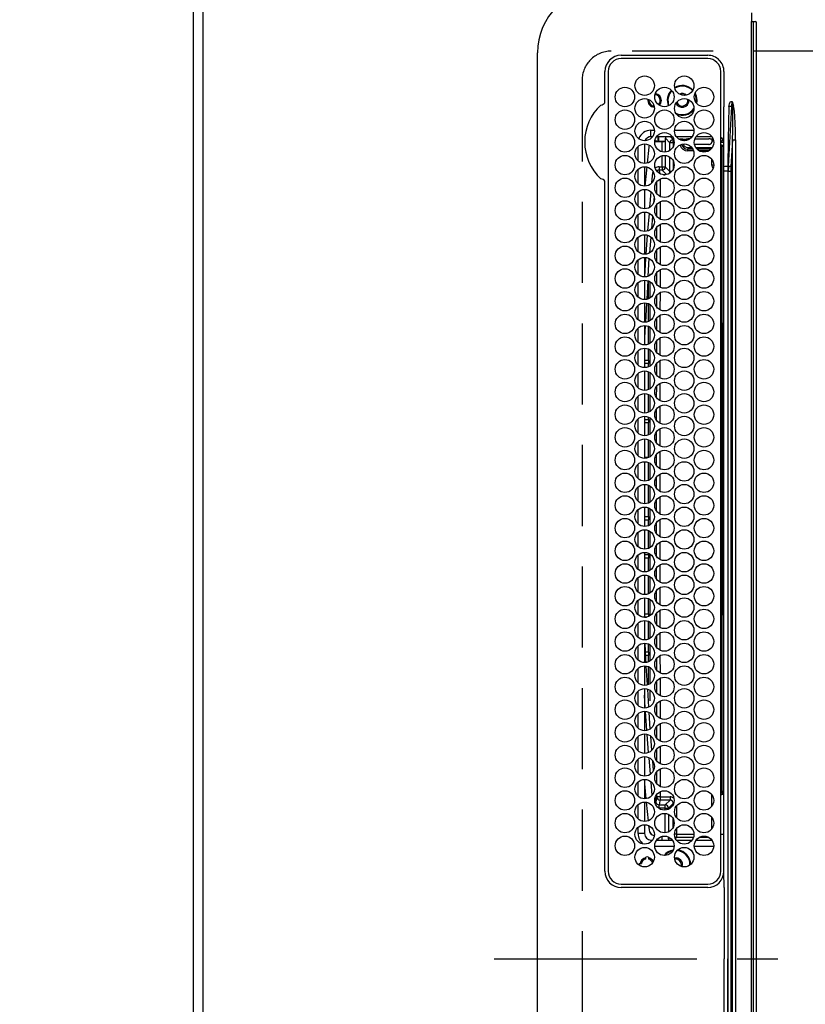
# Model space of a CAD drawing. Extents: x 84007 to 110129, y 210 to 8610.
# Drawn here: x 84920 to 85162, y 6327 to 6630 of the extents above; entities that cross this region are included whole.
import ezdxf

# ---------------------------------------------------------------- set-up
doc = ezdxf.new("R2010")
doc.units = 0
doc.header["$LTSCALE"] = 50
doc.header["$MEASUREMENT"] = 0
doc.linetypes.add('CENTER', pattern=[2, 1.25, -0.25, 0.25, -0.25])
doc.linetypes.add('DASHED', pattern=[0.75, 0.5, -0.25])
doc.layers.get('0').update_dxf_attribs({"linetype": 'CONTINUOUS'})
for name, color, linetype in [('111-壁仕上', 3, 'CONTINUOUS'), ('126-甲板', 2, 'CONTINUOUS'), ('150-機器', 8, 'CONTINUOUS'), ('166-寸法B', 11, 'CONTINUOUS')]:
    doc.layers.add(name, color=color, linetype=linetype)
doc.styles.add('KH001', font='txt')
doc.dimstyles.new('KH1xx030', dxfattribs={"dimscale": 30, "dimtxt": 2, "dimasz": 0.6, "dimexe": 0.3, "dimexo": 1.2, "dimgap": 0.5, "dimtad": 3, "dimdec": 1, "dimdsep": 46, "dimlunit": 6, "dimtxsty": 'KH001', "dimblk": 'DOT', "dimcen": 1, "dimdle": 1, "dimclrd": 256, "dimclre": 256, "dimclrt": 256, "dimadec": 0, "dimazin": 0, "dimtfac": 1, "dimtdec": 1, "dimtix": 1, "dimtmove": 2, "dimatfit": 3, "dimldrblk": 'CLOSEDBLANK', "dimfxl": 1, "dimtolj": 1, "dimtzin": 0, "dimlwd": -1, "dimlwe": -1, "dimarcsym": 0})

# ---------------------------------------------------------------- blocks, each defined once
blk = doc.blocks.new('_Dot')
at = {"color": 0, "linetype": 'ByBlock', "lineweight": -2}
blk.add_line((-0.5, 0), (-1, 0), dxfattribs=at)
at = {"color": 0, "linetype": 'ByBlock', "const_width": 0.5}
blk.add_lwpolyline([(-0.25, 0, 1), (0.25, 0, 1)], format="xyb", close=True, dxfattribs=at)
blk = doc.blocks.new('*D44')
at = {"layer": '166-寸法B', "transparency": 16777216}
for p, q in [((84937.31, 6894.33), (84428.1, 6894.33)), ((84437.1, 6876.33), (84437.1, 5888.83)), ((84937.31, 5870.83), (84428.1, 5870.83))]:
    blk.add_line(p, q, dxfattribs=at)
at = {"layer": '166-寸法B', "transparency": 16777216, "xscale": 18, "yscale": 18, "zscale": 18}
for p, rotation in [((84437.1, 6894.33), 90), ((84437.1, 5870.83), 270)]:
    blk.add_blockref('_Dot', p, dxfattribs=dict(at, rotation=rotation))
at = {"layer": '166-寸法B', "transparency": 16777216, "insert": (84386.77, 6382.58), "char_height": 60, "attachment_point": 5, "rotation": 90, "style": 'KH001'}
blk.add_mtext('\\A1;1,023.5〈ﾜｰｸﾄｯﾌﾟ寸法〉', dxfattribs=at)
blk = doc.blocks.new('_ClosedBlank')
at = {"color": 0, "linetype": 'ByBlock', "lineweight": -2}
for p, q in [((-1, 0.167), (0, 0)), ((-1, 0.167), (-1, -0.167)), ((0, 0), (-1, -0.167))]:
    blk.add_line(p, q, dxfattribs=at)
blk = doc.blocks.new('*D47')
at = {"layer": '166-寸法B', "transparency": 16777216}
for p, q in [((84937.31, 7542.83), (84293.1, 7542.83)), ((84302.1, 5888.83), (84302.1, 7524.83)), ((84937.31, 5870.83), (84293.1, 5870.83))]:
    blk.add_line(p, q, dxfattribs=at)
at = {"layer": '166-寸法B', "transparency": 16777216, "xscale": 18, "yscale": 18, "zscale": 18}
for p, rotation in [((84302.1, 7542.83), 90), ((84302.1, 5870.83), 270)]:
    blk.add_blockref('_Dot', p, dxfattribs=dict(at, rotation=rotation))
at = {"layer": '166-寸法B', "transparency": 16777216, "insert": (84253.29, 6706.83), "char_height": 60, "attachment_point": 5, "rotation": 90, "style": 'KH001'}
blk.add_mtext('\\A1;1,672', dxfattribs=at)

msp = doc.modelspace()

# ---------------------------------------------------------------- linework, layer by layer
at = {"layer": '111-壁仕上', "ltscale": 2}
msp.add_line((84973.31, 7542.83), (84973.31, 5408), dxfattribs=at)
at = {"layer": '126-甲板', "linetype": 'DASHED'}
for p, q in [((85546.31, 6620.64), (85102.31, 6620.64)), ((85093.31, 6611.64), (85093.31, 6069.64))]:
    msp.add_line(p, q, dxfattribs=at)
at = {"layer": '126-甲板'}
msp.add_lwpolyline([(85623.31, 6892.83), (86945.31, 6892.83), (86945.31, 7539.83), (84976.31, 7539.83), (84976.31, 5870.83), (84976.31, 5870.83)], dxfattribs=at)
at = {"layer": '126-甲板', "linetype": 'DASHED'}
msp.add_arc((85102.31, 6611.64), 9, 90, 180, dxfattribs=at)
at = {"layer": '150-機器', "color": 13, "linetype": 'Continuous'}
for p, q in [((85145.58, 6632.45), (85145.58, 6629.74)), ((85145.58, 6051.54), (85145.58, 6629.74)), ((85145.58, 6629.74), (85146.08, 6629.74)), ((85146.08, 6629.74), (85146.08, 6051.54)), ((85146.08, 6629.74), (85146.78, 6629.74)), ((85147.08, 6051.84), (85147.08, 6629.44)), ((85079.58, 6061.14), (85079.58, 6620.14)), ((85105.38, 6619.36), (85132.08, 6619.36)), ((85132.08, 6618.34), (85105.38, 6618.34)), ((85100.36, 6604.9), (85100.36, 6614.34)), ((85101.38, 6614.34), (85101.38, 6367.64)), ((85136.08, 6367.64), (85136.08, 6614.34)), ((85137.1, 6614.34), (85137.1, 6605.09)), ((85124.21, 6607.19), (85123.85, 6607.15)), ((85124.88, 6607.05), (85124.21, 6607.19)), ((85125.01, 6606.99), (85124.88, 6607.05)), ((85128.43, 6606.68), (85128.1, 6607.49)), ((85128.62, 6606.73), (85128.2, 6607.73)), ((85128.61, 6605.44), (85128.43, 6606.68)), ((85128.81, 6605.44), (85128.62, 6606.73)), ((85100.35, 6604.82), (85100.36, 6604.9)), ((85100.35, 6604.73), (85100.35, 6604.82)), ((85126.31, 6605.44), (85126.3, 6605.6)), ((85128.54, 6604.67), (85128.61, 6605.44)), ((85128.7, 6604.47), (85128.81, 6605.44)), ((85137.08, 6603.48), (85136.93, 6603.48)), ((85137.1, 6605.09), (85137.08, 6603.48)), ((85137.08, 6602.96), (85137.08, 6603.48)), ((85138.58, 6603.59), (85138.4, 6593.23)), ((85138.44, 6585.08), (85139.55, 6603.59)), ((85139.55, 6603.59), (85138.58, 6603.59)), ((85139.08, 6605.09), (85139.6, 6605.09)), ((85139.6, 6605.06), (85139.6, 6605.09)), ((85139.6, 6605.09), (85139.61, 6605.06)), ((85139.77, 6603.57), (85139.6, 6605.06)), ((85139.61, 6605.06), (85140.04, 6603.65)), ((85139.77, 6603.57), (85139.81, 6603.58)), ((85139.81, 6603.58), (85139.84, 6603.59)), ((85139.84, 6603.59), (85139.87, 6603.6)), ((85139.87, 6603.6), (85139.91, 6603.61)), ((85139.91, 6603.61), (85139.94, 6603.62)), ((85139.94, 6603.62), (85139.97, 6603.63)), ((85139.97, 6603.63), (85140.01, 6603.64)), ((85140.01, 6603.64), (85140.04, 6603.65)), ((85137.08, 6584.99), (85137.08, 6602.96)), ((85114.58, 6594.24), (85114.58, 6596.24)), ((85114.58, 6596.24), (85115.62, 6596.24)), ((85121.84, 6596.24), (85127.82, 6596.24)), ((85112.58, 6591.99), (85112.58, 6585.99)), ((85114.1, 6591.59), (85113.95, 6591.24)), ((85115.07, 6594.24), (85114.58, 6594.24)), ((85115.91, 6592.85), (85115.9, 6592.8)), ((85115.9, 6592.8), (85117.99, 6592.8)), ((85116.43, 6592.85), (85115.91, 6592.85)), ((85121.17, 6594.24), (85116.29, 6594.24)), ((85116.71, 6594.24), (85116.71, 6592.85)), ((85116.94, 6592.9), (85116.93, 6592.88)), ((85116.94, 6594.24), (85116.94, 6592.9)), ((85116.94, 6592.9), (85119.02, 6592.9)), ((85117.99, 6589.58), (85117.99, 6592.8)), ((85119.02, 6592.9), (85118.99, 6592.85)), ((85118.99, 6592.85), (85118.99, 6589.5)), ((85119.02, 6592.9), (85119.02, 6593.79)), ((85120.44, 6592.36), (85119.02, 6593.79)), ((85121.44, 6592.36), (85120.44, 6592.36)), ((85120.44, 6590.03), (85120.44, 6592.36)), ((85120.57, 6594.24), (85121.44, 6593.36)), ((85121.44, 6592.36), (85121.44, 6593.36)), ((85121.44, 6593.36), (85121.6, 6593.36)), ((85121.73, 6592.36), (85121.44, 6592.36)), ((85121.44, 6592.36), (85121.44, 6591.21)), ((85127.27, 6594.24), (85122.39, 6594.24)), ((85123.37, 6593.36), (85123.41, 6593.36)), ((85123.41, 6593.36), (85123.41, 6593.45)), ((85123.41, 6593.35), (85123.41, 6593.36)), ((85124.41, 6593.49), (85125.39, 6593.49)), ((85124.41, 6593.49), (85124.41, 6593.02)), ((85124.9, 6592.99), (85124.76, 6592.99)), ((85125.39, 6593.51), (85125.39, 6593.49)), ((85126.22, 6593.54), (85126.22, 6593.33)), ((85126.39, 6593.54), (85126.57, 6593.54)), ((85132.43, 6591.87), (85127.99, 6591.87)), ((85128.12, 6593.54), (85132.42, 6593.54)), ((85133.37, 6594.24), (85128.49, 6594.24)), ((85133.43, 6593.49), (85133.42, 6593.51)), ((85133.43, 6593.49), (85133.49, 6593.49)), ((85133.49, 6592.99), (85133.43, 6592.99)), ((85133.43, 6592.99), (85133.43, 6592.87)), ((85133.49, 6593.49), (85133.68, 6593.68)), ((85133.49, 6593.49), (85133.49, 6592.99)), ((85136.21, 6593.84), (85136.08, 6593.84)), ((85136.79, 6593.28), (85136.08, 6592.57)), ((85137.07, 6592.4), (85136.08, 6592.4)), ((85137.07, 6592.4), (85136.08, 6592.4)), ((85136.4, 6591.68), (85137.08, 6591.7)), ((85138.4, 6593.23), (85138.28, 6585.08)), ((85139.72, 6593.29), (85139.22, 6585.01)), ((85139.72, 6087.98), (85139.72, 6593.29)), ((85139.72, 6593.29), (85140.66, 6593.29)), ((85140.66, 6593.29), (85140.66, 6087.98)), ((85110.58, 6586.8), (85110.58, 6591.18)), ((85113.91, 6591), (85113.41, 6586.09)), ((85113.95, 6591.24), (85113.91, 6591)), ((85117.99, 6584.96), (85117.99, 6588.39)), ((85118.99, 6588.48), (85118.99, 6584.96)), ((85125.91, 6590.9), (85125.91, 6590.4)), ((85125.91, 6590.9), (85127.14, 6590.9)), ((85127.47, 6590.4), (85125.91, 6590.4)), ((85125.91, 6589.9), (85125.91, 6590.4)), ((85127.69, 6589.9), (85125.91, 6589.9)), ((85128.38, 6590.9), (85133.48, 6590.9)), ((85133.09, 6590.4), (85128.77, 6590.4)), ((85132.45, 6589.9), (85129.41, 6589.9)), ((85136.4, 6591.18), (85136.08, 6591.18)), ((85137.08, 6591.2), (85136.4, 6591.18)), ((85136.4, 6591.18), (85136.4, 6536.73)), ((85120.44, 6583.5), (85120.44, 6587.95)), ((85121.44, 6586.76), (85121.44, 6584.21)), ((85133.37, 6585.5), (85133.37, 6587.23)), ((85133.93, 6585.5), (85133.37, 6585.5)), ((85110.58, 6579.8), (85110.58, 6584.18)), ((85112.58, 6584.99), (85112.58, 6578.99)), ((85113.29, 6584.91), (85112.72, 6578.99)), ((85114.87, 6580.05), (85115.12, 6583.15)), ((85115.12, 6583.15), (85115.2, 6583.42)), ((85115.12, 6583.15), (85115.32, 6583.13)), ((85115.32, 6583.13), (85115.41, 6583.12)), ((85117.11, 6584.96), (85117.99, 6584.96)), ((85117.11, 6584.96), (85117.11, 6583.96)), ((85117.99, 6583.96), (85117.11, 6583.96)), ((85117.99, 6584.96), (85117.99, 6583.96)), ((85117.99, 6584.96), (85118.99, 6584.96)), ((85119.38, 6582.56), (85117.99, 6583.96)), ((85118.46, 6582.5), (85119, 6582.5)), ((85118.99, 6584.96), (85120.44, 6583.5)), ((85120.98, 6583.5), (85120.44, 6583.5)), ((85137.08, 6583.59), (85137.08, 6584.99)), ((85138.28, 6583.59), (85137.08, 6583.59)), ((85137.08, 6487.56), (85137.08, 6583.59)), ((85138.28, 6585.08), (85138.28, 6583.59)), ((85138.28, 6585.08), (85138.44, 6585.08)), ((85138.4, 6583.59), (85138.28, 6583.59)), ((85138.28, 6583.59), (85138.28, 6447.54)), ((85138.4, 6097.69), (85138.4, 6583.59)), ((85138.4, 6583.59), (85139.18, 6583.59)), ((85139.18, 6583.59), (85139.18, 6097.69)), ((85100.36, 6580.38), (85100.35, 6580.54)), ((85100.36, 6367.64), (85100.36, 6580.38)), ((85116.39, 6576.67), (85116.4, 6580.27)), ((85117.4, 6581.11), (85117.39, 6575.83)), ((85110.58, 6572.8), (85110.58, 6577.18)), ((85112.63, 6577.99), (85112.58, 6577.45)), ((85112.58, 6577.99), (85112.58, 6571.99)), ((85114.25, 6572.54), (85114.63, 6577.15)), ((85115.52, 6575.77), (85115.36, 6573.76)), ((85116.39, 6569.68), (85116.39, 6573.27)), ((85117.38, 6574.1), (85117.38, 6568.83)), ((85110.58, 6565.8), (85110.58, 6570.18)), ((85112.58, 6570.99), (85112.58, 6564.99)), ((85113.65, 6565.18), (85114.09, 6570.59)), ((85115.03, 6569.75), (85114.7, 6565.82)), ((85117.38, 6567.1), (85117.37, 6561.84)), ((85112.58, 6563.99), (85112.58, 6557.99)), ((85116.38, 6562.69), (85116.38, 6566.26)), ((85110.58, 6558.8), (85110.58, 6563.18)), ((85113.07, 6558.08), (85113.54, 6563.78)), ((85114.49, 6563.26), (85114.1, 6558.44)), ((85116.37, 6555.7), (85116.38, 6559.25)), ((85117.37, 6560.09), (85117.36, 6554.84)), ((85110.58, 6551.8), (85110.58, 6556.18)), ((85112.58, 6556.99), (85112.58, 6550.99)), ((85112.63, 6551.01), (85112.95, 6556.67)), ((85112.95, 6556.67), (85112.98, 6556.95)), ((85113.95, 6556.62), (85113.64, 6551.18)), ((85113.95, 6556.66), (85113.95, 6556.62)), ((85114.31, 6551.5), (85114.31, 6551.91)), ((85116.37, 6548.71), (85116.37, 6552.24)), ((85117.36, 6553.09), (85117.36, 6547.85)), ((85110.58, 6544.8), (85110.58, 6549.18)), ((85112.58, 6549.99), (85112.58, 6543.99)), ((85113.56, 6549.78), (85113.25, 6544.11)), ((85113.81, 6544.23), (85113.81, 6549.75)), ((85114.31, 6544.5), (85114.31, 6549.47)), ((85117.36, 6546.09), (85117.35, 6540.85)), ((85112.58, 6542.99), (85112.58, 6536.99)), ((85113.18, 6542.89), (85112.85, 6537.04)), ((85113.81, 6537.23), (85113.81, 6542.75)), ((85116.36, 6541.72), (85116.36, 6545.23)), ((85110.58, 6537.8), (85110.58, 6542.18)), ((85114.31, 6537.5), (85114.31, 6542.47)), ((85116.35, 6534.73), (85116.36, 6538.22)), ((85117.35, 6539.08), (85117.34, 6533.86)), ((85136.2, 6536.73), (85136.4, 6536.73)), ((85136.4, 6536.73), (85137.08, 6536.74)), ((85110.58, 6530.8), (85110.58, 6535.18)), ((85112.58, 6535.99), (85112.58, 6529.99)), ((85112.79, 6535.96), (85112.58, 6532.24)), ((85113.81, 6530.23), (85113.81, 6535.75)), ((85114.31, 6530.5), (85114.31, 6535.47)), ((85136.2, 6536.43), (85136.08, 6536.43)), ((85136.4, 6536.43), (85136.2, 6536.43)), ((85136.2, 6536.43), (85136.2, 6447.05)), ((85136.71, 6536.43), (85136.4, 6536.43)), ((85136.4, 6447.04), (85136.4, 6536.43)), ((85136.71, 6536.43), (85136.71, 6447.04)), ((85116.35, 6527.74), (85116.35, 6531.21)), ((85117.34, 6532.08), (85117.34, 6526.86)), ((85110.58, 6523.8), (85110.58, 6528.18)), ((85112.58, 6528.99), (85112.58, 6522.99)), ((85113.81, 6525.24), (85113.81, 6528.75)), ((85114.31, 6523.5), (85114.31, 6528.47)), ((85113.81, 6525.24), (85112.58, 6525.24)), ((85113.81, 6525.24), (85113.81, 6524.24)), ((85117.34, 6525.08), (85117.33, 6519.87)), ((85113.81, 6524.24), (85112.58, 6524.24)), ((85112.58, 6521.99), (85112.58, 6515.99)), ((85113.81, 6523.23), (85113.81, 6524.24)), ((85113.81, 6516.23), (85113.81, 6521.75)), ((85114.31, 6516.5), (85114.31, 6521.47)), ((85116.34, 6520.76), (85116.34, 6524.21)), ((85110.58, 6516.8), (85110.58, 6521.18)), ((85116.33, 6513.77), (85116.34, 6517.2)), ((85117.33, 6518.07), (85117.32, 6512.87)), ((85110.58, 6509.8), (85110.58, 6514.18)), ((85112.58, 6514.99), (85112.58, 6508.99)), ((85113.81, 6509.23), (85113.81, 6514.75)), ((85114.31, 6509.5), (85114.31, 6514.47)), ((85116.33, 6506.78), (85116.33, 6510.19)), ((85117.32, 6511.07), (85117.32, 6505.88)), ((85110.58, 6502.8), (85110.58, 6507.18)), ((85112.58, 6507.99), (85112.58, 6501.99)), ((85112.58, 6507.04), (85113.81, 6507.04)), ((85113.81, 6507.04), (85113.81, 6507.75)), ((85113.81, 6507.04), (85113.81, 6506.04)), ((85114.31, 6502.5), (85114.31, 6507.47)), ((85112.58, 6506.04), (85113.81, 6506.04)), ((85113.81, 6502.23), (85113.81, 6506.04)), ((85117.32, 6504.06), (85117.31, 6498.88)), ((85112.58, 6500.99), (85112.58, 6494.99)), ((85113.81, 6495.24), (85113.81, 6500.75)), ((85114.31, 6495.5), (85114.31, 6500.47)), ((85116.32, 6499.79), (85116.32, 6503.18)), ((85110.58, 6495.8), (85110.58, 6500.18)), ((85113.81, 6495.24), (85112.58, 6495.24)), ((85113.81, 6495.24), (85113.81, 6495.23)), ((85116.31, 6492.8), (85116.32, 6496.17)), ((85117.31, 6497.06), (85117.3, 6491.89)), ((85110.58, 6488.8), (85110.58, 6493.18)), ((85112.58, 6493.99), (85112.58, 6487.99)), ((85113.81, 6488.23), (85113.81, 6493.75)), ((85114.31, 6488.5), (85114.31, 6493.47)), ((85116.31, 6486.04), (85116.31, 6489.16)), ((85117.3, 6490.06), (85117.3, 6486.04)), ((85110.58, 6481.8), (85110.58, 6486.18)), ((85112.58, 6486.99), (85112.58, 6480.99)), ((85113.81, 6481.23), (85113.81, 6486.75)), ((85114.31, 6481.5), (85114.31, 6486.47)), ((85116.31, 6485.81), (85116.31, 6486.04)), ((85117.3, 6486.04), (85117.3, 6484.89)), ((85137.08, 6365.35), (85137.08, 6487.56)), ((85116.31, 6478.8), (85116.31, 6482.16)), ((85117.3, 6483.06), (85117.31, 6477.88)), ((85110.58, 6474.8), (85110.58, 6479.18)), ((85112.58, 6479.99), (85112.58, 6473.99)), ((85113.81, 6477.04), (85113.81, 6479.75)), ((85114.31, 6474.5), (85114.31, 6479.47)), ((85112.58, 6477.04), (85113.81, 6477.04)), ((85112.58, 6476.04), (85113.81, 6476.04)), ((85113.81, 6477.04), (85113.81, 6476.04)), ((85113.81, 6474.23), (85113.81, 6476.04)), ((85117.31, 6476.06), (85117.31, 6470.88)), ((85112.58, 6472.99), (85112.58, 6466.99)), ((85116.32, 6471.79), (85116.31, 6475.17)), ((85110.58, 6467.8), (85110.58, 6472.18)), ((85113.81, 6467.23), (85113.81, 6472.75)), ((85114.31, 6467.5), (85114.31, 6472.47)), ((85116.32, 6464.78), (85116.32, 6468.18)), ((85117.32, 6469.06), (85117.32, 6463.87)), ((85110.58, 6460.8), (85110.58, 6465.18)), ((85112.58, 6465.99), (85112.58, 6459.99)), ((85113.81, 6465.24), (85112.58, 6465.24)), ((85113.81, 6464.24), (85112.58, 6464.24)), ((85113.81, 6465.24), (85113.81, 6465.75)), ((85113.81, 6465.24), (85113.81, 6464.24)), ((85113.81, 6460.23), (85113.81, 6464.24)), ((85114.31, 6460.5), (85114.31, 6465.47)), ((85116.33, 6457.77), (85116.33, 6461.19)), ((85117.32, 6462.07), (85117.33, 6456.87)), ((85110.58, 6453.8), (85110.58, 6458.18)), ((85112.58, 6458.99), (85112.58, 6452.99)), ((85113.81, 6453.23), (85113.81, 6458.75)), ((85114.31, 6453.5), (85114.31, 6458.47)), ((85117.33, 6455.07), (85117.34, 6449.86)), ((85112.58, 6451.99), (85112.58, 6445.99)), ((85113.81, 6447.04), (85113.81, 6451.75)), ((85116.33, 6450.76), (85116.33, 6454.19)), ((85110.58, 6446.8), (85110.58, 6451.18)), ((85114.31, 6446.5), (85114.31, 6451.47)), ((85112.58, 6447.04), (85113.81, 6447.04)), ((85112.58, 6446.04), (85113.17, 6446.04)), ((85113.81, 6447.04), (85113.81, 6446.23)), ((85116.34, 6443.75), (85116.34, 6447.2)), ((85117.34, 6448.08), (85117.34, 6442.86)), ((85136.2, 6447.05), (85136.08, 6447.05)), ((85136.2, 6447.05), (85136.4, 6447.04)), ((85136.4, 6446.74), (85136.2, 6446.75)), ((85136.71, 6447.04), (85136.4, 6447.04)), ((85137.08, 6446.73), (85136.4, 6446.74)), ((85136.4, 6446.74), (85136.4, 6392.33)), ((85138.28, 6447.54), (85138.28, 6340.64)), ((85110.58, 6439.8), (85110.58, 6444.18)), ((85112.58, 6444.99), (85112.58, 6438.99)), ((85113.81, 6439.23), (85113.81, 6444.75)), ((85114.31, 6439.5), (85114.31, 6444.47)), ((85116.35, 6436.74), (85116.34, 6440.21)), ((85117.35, 6441.08), (85117.35, 6435.85)), ((85110.58, 6432.8), (85110.58, 6437.18)), ((85112.58, 6437.99), (85112.58, 6431.99)), ((85112.68, 6437.95), (85112.88, 6433.11)), ((85113.81, 6435.24), (85113.81, 6437.75)), ((85114.31, 6432.5), (85114.31, 6437.47)), ((85113.81, 6434.24), (85112.85, 6434.24)), ((85113.81, 6435.24), (85112.89, 6435.24)), ((85113.81, 6435.24), (85113.81, 6434.24)), ((85113.81, 6432.23), (85113.81, 6434.24)), ((85117.35, 6434.08), (85117.36, 6428.85)), ((85112.58, 6430.99), (85112.58, 6424.99)), ((85112.88, 6433.11), (85112.95, 6432.06)), ((85113.02, 6430.94), (85113.38, 6425.13)), ((85113.81, 6425.23), (85113.81, 6430.75)), ((85114.31, 6425.5), (85114.31, 6430.47)), ((85116.35, 6429.73), (85116.35, 6433.22)), ((85110.58, 6425.8), (85110.58, 6430.18)), ((85116.36, 6422.72), (85116.36, 6426.22)), ((85117.36, 6427.09), (85117.36, 6421.84)), ((85110.58, 6418.8), (85110.58, 6423.18)), ((85112.58, 6423.99), (85112.58, 6417.99)), ((85112.83, 6418.04), (85112.58, 6421.96)), ((85113.46, 6423.81), (85113.81, 6418.25)), ((85114.31, 6420.16), (85114.31, 6423.47)), ((85116.36, 6415.71), (85116.36, 6419.23)), ((85117.37, 6420.09), (85117.37, 6414.84)), ((85110.58, 6411.8), (85110.58, 6416.18)), ((85112.58, 6416.99), (85112.58, 6410.99)), ((85113.26, 6411.11), (85112.89, 6416.97)), ((85113.91, 6416.67), (85114.23, 6411.52)), ((85116.37, 6408.7), (85116.37, 6412.24)), ((85117.37, 6413.1), (85117.38, 6407.83)), ((85110.58, 6404.8), (85110.58, 6409.18)), ((85112.58, 6409.99), (85112.58, 6403.99)), ((85113.83, 6404.27), (85113.36, 6409.84)), ((85114.41, 6409.33), (85114.78, 6404.92)), ((85117.38, 6406.1), (85117.39, 6400.83)), ((85112.58, 6402.99), (85112.58, 6396.99)), ((85116.38, 6401.69), (85116.37, 6405.25)), ((85110.58, 6397.8), (85110.58, 6402.18)), ((85114.39, 6397.62), (85113.97, 6402.65)), ((85115.05, 6401.71), (85115.3, 6398.69)), ((85116.39, 6394.67), (85116.38, 6398.26)), ((85117.39, 6399.1), (85117.39, 6393.82)), ((85110.58, 6390.8), (85110.58, 6395.18)), ((85112.58, 6395.99), (85112.58, 6389.99)), ((85112.58, 6394.62), (85113.01, 6390.01)), ((85114.94, 6391.15), (85114.6, 6395.17)), ((85116.4, 6390.57), (85116.4, 6391.27)), ((85117.4, 6392.11), (85117.4, 6390.57)), ((85133.37, 6387.74), (85133.37, 6391.23)), ((85136.08, 6392.33), (85136.4, 6392.33)), ((85136.3, 6391.84), (85136.78, 6391.36)), ((85136.4, 6392.33), (85137.08, 6392.32)), ((85137.08, 6391.82), (85136.4, 6391.83)), ((85136.91, 6391.36), (85136.78, 6391.36)), ((85136.91, 6391.36), (85136.91, 6391.82)), ((85110.58, 6383.8), (85110.58, 6388.18)), ((85112.58, 6388.99), (85112.58, 6382.99)), ((85113.11, 6388.95), (85113.69, 6383.18)), ((85115.77, 6388.99), (85115.82, 6388.99)), ((85115.82, 6388.99), (85115.95, 6389.01)), ((85115.95, 6389.01), (85116.04, 6389.02)), ((85115.99, 6390.6), (85116.12, 6389.02)), ((85116.04, 6389.02), (85116.1, 6389.02)), ((85116.1, 6389.02), (85116.12, 6389.02)), ((85116.42, 6390.57), (85116.4, 6390.57)), ((85116.48, 6390.57), (85116.42, 6390.57)), ((85116.57, 6390.57), (85116.48, 6390.57)), ((85116.69, 6390.57), (85116.57, 6390.57)), ((85116.84, 6390.57), (85116.69, 6390.57)), ((85117.02, 6390.57), (85116.84, 6390.57)), ((85117.2, 6390.57), (85117.02, 6390.57)), ((85117.11, 6387.12), (85117.11, 6388.12)), ((85117.11, 6388.12), (85118.99, 6388.12)), ((85117.4, 6390.57), (85117.2, 6390.57)), ((85117.4, 6390.57), (85117.4, 6389.57)), ((85117.4, 6390.57), (85120.45, 6390.57)), ((85120.45, 6389.57), (85117.4, 6389.57)), ((85118.99, 6388.12), (85120.45, 6389.57)), ((85118.99, 6387.12), (85118.99, 6388.12)), ((85121.44, 6388.57), (85119.99, 6387.12)), ((85120.45, 6390.57), (85120.45, 6389.57)), ((85121.44, 6388.21), (85121.44, 6388.57)), ((85121.59, 6388.57), (85121.44, 6388.57)), ((85122.44, 6387.81), (85122.44, 6384.17)), ((85118.99, 6387.12), (85117.11, 6387.12)), ((85118.99, 6387.12), (85119.99, 6387.12)), ((85118.99, 6386.5), (85118.99, 6387.12)), ((85118.99, 6379.5), (85118.99, 6385.48)), ((85119.99, 6387.12), (85119.99, 6386.76)), ((85119.99, 6385.21), (85119.99, 6379.76)), ((85112.58, 6381.99), (85112.58, 6379.24)), ((85113.84, 6381.73), (85113.98, 6380.43)), ((85121.44, 6381.21), (85121.44, 6383.76)), ((85133.37, 6380.74), (85133.37, 6384.23)), ((85110.58, 6379.24), (85110.58, 6381.18)), ((85112.58, 6379.24), (85110.58, 6379.24)), ((85122.44, 6379.07), (85121.83, 6379.07)), ((85122.44, 6380.81), (85122.44, 6379.07)), ((85122.44, 6379.07), (85122.44, 6378.07)), ((85122.44, 6379.07), (85127.83, 6379.07)), ((85136.08, 6379.07), (85137.07, 6379.07)), ((85114.58, 6377.24), (85115.07, 6377.24)), ((85114.58, 6377.24), (85114.58, 6376.71)), ((85116.29, 6377.24), (85121.17, 6377.24)), ((85116.71, 6377.7), (85116.71, 6377.24)), ((85117.94, 6378.38), (85117.94, 6377.24)), ((85120.02, 6377.65), (85120.02, 6378.19)), ((85120.02, 6377.65), (85120.37, 6378)), ((85122.44, 6378.07), (85122.1, 6377.73)), ((85122.39, 6377.24), (85127.27, 6377.24)), ((85127.69, 6378.07), (85122.44, 6378.07)), ((85128.49, 6377.24), (85133.37, 6377.24)), ((85132.45, 6378.07), (85129.41, 6378.07)), ((85121.72, 6375.24), (85115.74, 6375.24)), ((85133.92, 6375.24), (85127.94, 6375.24)), ((85110.98, 6370.04), (85111.19, 6370.04)), ((85111.19, 6370.04), (85111.61, 6370.04)), ((85112.96, 6371.8), (85112.96, 6372.01)), ((85112.96, 6371.39), (85112.96, 6371.8)), ((85113.76, 6372.01), (85113.76, 6371.8)), ((85113.76, 6371.8), (85113.76, 6371.39)), ((85122.21, 6371.39), (85121.9, 6371.36)), ((85111.61, 6369.24), (85111.48, 6369.24)), ((85111.63, 6369.16), (85111.61, 6369.24)), ((85105.38, 6363.64), (85132.08, 6363.64)), ((85132.08, 6362.64), (85105.38, 6362.61)), ((85137.17, 6362.62), (85137.17, 6340.64)), ((85137.17, 6318.65), (85137.17, 6340.64)), ((85138.28, 6233.74), (85138.28, 6340.64))]:
    msp.add_line(p, q, dxfattribs=at)
at = {"layer": '150-機器', "color": 161, "linetype": 'CENTER'}
msp.add_line((85066.2, 6340.64), (85647.84, 6340.64), dxfattribs=at)
at = {"layer": '150-機器', "color": 13, "linetype": 'Continuous'}
for points in [[(85139.55, 6603.59), (85139.6, 6605.09)], [(85139.72, 6593.29), (85139.8, 6596), (85139.85, 6598.39), (85139.86, 6600.4), (85139.85, 6602.02), (85139.8, 6603.22), (85139.77, 6603.57)], [(85140.66, 6593.29), (85140.63, 6596.02), (85140.57, 6598.41), (85140.46, 6600.45), (85140.31, 6602.08), (85140.12, 6603.29), (85140.04, 6603.65)], [(85116.43, 6592.85), (85116.49, 6592.85), (85116.55, 6592.85), (85116.61, 6592.85), (85116.67, 6592.85), (85116.72, 6592.85), (85116.77, 6592.86), (85116.82, 6592.86), (85116.85, 6592.86), (85116.88, 6592.86), (85116.91, 6592.87), (85116.92, 6592.87), (85116.93, 6592.87), (85116.93, 6592.88)], [(85117.99, 6592.8), (85118.11, 6592.8), (85118.23, 6592.8), (85118.35, 6592.8), (85118.47, 6592.8), (85118.57, 6592.81), (85118.67, 6592.81), (85118.75, 6592.82), (85118.83, 6592.82), (85118.89, 6592.83), (85118.94, 6592.83), (85118.97, 6592.84), (85118.98, 6592.85), (85118.99, 6592.85)], [(85119.13, 6594.24), (85119.08, 6594.12), (85119.05, 6594), (85119.03, 6593.88), (85119.02, 6593.79)], [(85124.41, 6593.49), (85124.28, 6593.49), (85124.16, 6593.49), (85124.04, 6593.48), (85123.93, 6593.48), (85123.82, 6593.48), (85123.73, 6593.48), (85123.64, 6593.47), (85123.57, 6593.47), (85123.5, 6593.47), (85123.46, 6593.46), (85123.43, 6593.46), (85123.41, 6593.45), (85123.41, 6593.45)], [(85125.39, 6593.49), (85125.38, 6593.48), (85125.38, 6593.47), (85125.38, 6593.45), (85125.38, 6593.42), (85125.38, 6593.38), (85125.38, 6593.34), (85125.38, 6593.29), (85125.38, 6593.24), (85125.38, 6593.19), (85125.38, 6593.13), (85125.38, 6593.07), (85125.38, 6593.01), (85125.38, 6592.99)], [(85126.39, 6593.54), (85126.27, 6593.54), (85126.15, 6593.54), (85126.03, 6593.54), (85125.91, 6593.54), (85125.81, 6593.53), (85125.71, 6593.53), (85125.63, 6593.53), (85125.55, 6593.52), (85125.49, 6593.52), (85125.44, 6593.52), (85125.41, 6593.51), (85125.4, 6593.51), (85125.39, 6593.51)], [(85133.42, 6593.51), (85133.41, 6593.51), (85133.39, 6593.51), (85133.35, 6593.52), (85133.29, 6593.52), (85133.22, 6593.53), (85133.14, 6593.53), (85133.05, 6593.53), (85132.95, 6593.53), (85132.84, 6593.54), (85132.72, 6593.54), (85132.6, 6593.54), (85132.48, 6593.54), (85132.42, 6593.54)], [(85132.43, 6591.87), (85132.56, 6591.88), (85132.68, 6591.91), (85132.8, 6591.94), (85132.91, 6592), (85133.02, 6592.06), (85133.12, 6592.14), (85133.2, 6592.23), (85133.28, 6592.33), (85133.34, 6592.44), (85133.38, 6592.56), (85133.42, 6592.68), (85133.43, 6592.8), (85133.43, 6592.87)], [(85133.43, 6592.99), (85133.43, 6593.05), (85133.43, 6593.11), (85133.43, 6593.17), (85133.43, 6593.23), (85133.43, 6593.28), (85133.43, 6593.33), (85133.43, 6593.37), (85133.43, 6593.41), (85133.43, 6593.44), (85133.43, 6593.46), (85133.43, 6593.48), (85133.43, 6593.49), (85133.43, 6593.49)], [(85133.92, 6592.75), (85133.88, 6592.8), (85133.84, 6592.85), (85133.79, 6592.89), (85133.74, 6592.92), (85133.68, 6592.95), (85133.62, 6592.97), (85133.56, 6592.98), (85133.5, 6592.99), (85133.49, 6592.99)], [(85133.37, 6585.5), (85133.39, 6585.25), (85133.43, 6585), (85133.51, 6584.77), (85133.61, 6584.54), (85133.72, 6584.37)], [(85120.24, 6582.9), (85120.31, 6583), (85120.37, 6583.11), (85120.41, 6583.23), (85120.43, 6583.35), (85120.44, 6583.48), (85120.44, 6583.5)], [(85138.44, 6585.08), (85138.4, 6583.59)], [(85139.22, 6585.01), (85139.18, 6583.59)], [(85136.78, 6391.36), (85136.66, 6391.35), (85136.54, 6391.33), (85136.42, 6391.29), (85136.3, 6391.24), (85136.2, 6391.17), (85136.1, 6391.09), (85136.08, 6391.07)], [(85137.09, 6391.34), (85136.96, 6391.36), (85136.91, 6391.36)], [(85121.65, 6390.17), (85121.44, 6390.31), (85121.22, 6390.42), (85120.98, 6390.5), (85120.74, 6390.55), (85120.49, 6390.57), (85120.45, 6390.57)], [(85121.44, 6388.57), (85121.44, 6388.7), (85121.41, 6388.82), (85121.38, 6388.94), (85121.32, 6389.05), (85121.26, 6389.16), (85121.18, 6389.26), (85121.09, 6389.34), (85120.99, 6389.42), (85120.88, 6389.48), (85120.76, 6389.52), (85120.64, 6389.56), (85120.51, 6389.57), (85120.45, 6389.57)], [(85120.02, 6377.65), (85120.03, 6377.53), (85120.05, 6377.4), (85120.09, 6377.28), (85120.11, 6377.24)]]:
    msp.add_lwpolyline(points, dxfattribs=at)
for centre in [(85112.63, 6609.99), (85124.83, 6609.99), (85106.53, 6606.49), (85118.73, 6606.49), (85130.93, 6606.49), (85112.63, 6602.99), (85124.83, 6602.99), (85106.53, 6599.49), (85118.73, 6599.49), (85130.93, 6599.49), (85112.63, 6595.99), (85124.83, 6595.99), (85106.53, 6592.49), (85118.73, 6592.49), (85130.93, 6592.49), (85112.63, 6588.99), (85124.83, 6588.99), (85106.53, 6585.49), (85118.73, 6585.49), (85130.93, 6585.49), (85112.63, 6581.99), (85124.83, 6581.99), (85106.53, 6578.49), (85118.73, 6578.49), (85130.93, 6578.49), (85112.63, 6574.99), (85124.83, 6574.99), (85106.53, 6571.49), (85118.73, 6571.49), (85130.93, 6571.49), (85112.63, 6567.99), (85124.83, 6567.99), (85106.53, 6564.49), (85118.73, 6564.49), (85130.93, 6564.49), (85112.63, 6560.99), (85124.83, 6560.99), (85106.53, 6557.49), (85118.73, 6557.49), (85130.93, 6557.49), (85112.63, 6553.99), (85124.83, 6553.99), (85106.53, 6550.49), (85118.73, 6550.49), (85130.93, 6550.49), (85112.63, 6546.99), (85124.83, 6546.99), (85106.53, 6543.49), (85118.73, 6543.49), (85130.93, 6543.49), (85112.63, 6539.99), (85124.83, 6539.99), (85106.53, 6536.49), (85118.73, 6536.49), (85130.93, 6536.49), (85112.63, 6532.99), (85124.83, 6532.99), (85106.53, 6529.49), (85118.73, 6529.49), (85130.93, 6529.49), (85112.63, 6525.99), (85124.83, 6525.99), (85106.53, 6522.49), (85118.73, 6522.49), (85130.93, 6522.49), (85112.63, 6518.99), (85124.83, 6518.99), (85106.53, 6515.49), (85118.73, 6515.49), (85130.93, 6515.49), (85112.63, 6511.99), (85124.83, 6511.99), (85106.53, 6508.49), (85118.73, 6508.49), (85130.93, 6508.49), (85112.63, 6504.99), (85124.83, 6504.99), (85106.53, 6501.49), (85118.73, 6501.49), (85130.93, 6501.49), (85112.63, 6497.99), (85124.83, 6497.99), (85106.53, 6494.49), (85118.73, 6494.49), (85130.93, 6494.49), (85112.63, 6490.99), (85124.83, 6490.99), (85106.53, 6487.49), (85118.73, 6487.49), (85130.93, 6487.49), (85112.63, 6483.99), (85124.83, 6483.99), (85106.53, 6480.49), (85118.73, 6480.49), (85130.93, 6480.49), (85112.63, 6476.99), (85124.83, 6476.99), (85106.53, 6473.49), (85118.73, 6473.49), (85130.93, 6473.49), (85112.63, 6469.99), (85124.83, 6469.99), (85106.53, 6466.49), (85118.73, 6466.49), (85130.93, 6466.49), (85112.63, 6462.99), (85124.83, 6462.99), (85106.53, 6459.49), (85118.73, 6459.49), (85130.93, 6459.49), (85112.63, 6455.99), (85124.83, 6455.99), (85106.53, 6452.49), (85118.73, 6452.49), (85130.93, 6452.49), (85112.63, 6448.99), (85124.83, 6448.99), (85106.53, 6445.49), (85118.73, 6445.49), (85130.93, 6445.49), (85112.63, 6441.99), (85124.83, 6441.99), (85106.53, 6438.49), (85118.73, 6438.49), (85130.93, 6438.49), (85112.63, 6434.99), (85124.83, 6434.99), (85106.53, 6431.49), (85118.73, 6431.49), (85130.93, 6431.49), (85112.63, 6427.99), (85124.83, 6427.99), (85106.53, 6424.49), (85118.73, 6424.49), (85130.93, 6424.49), (85112.63, 6420.99), (85124.83, 6420.99), (85106.53, 6417.49), (85118.73, 6417.49), (85130.93, 6417.49), (85112.63, 6413.99), (85124.83, 6413.99), (85106.53, 6410.49), (85118.73, 6410.49), (85130.93, 6410.49), (85112.63, 6406.99), (85124.83, 6406.99), (85106.53, 6403.49), (85118.73, 6403.49), (85130.93, 6403.49), (85112.63, 6399.99), (85124.83, 6399.99), (85106.53, 6396.49), (85118.73, 6396.49), (85130.93, 6396.49), (85112.63, 6392.99), (85124.83, 6392.99), (85106.53, 6389.49), (85118.73, 6389.49), (85130.93, 6389.49), (85112.63, 6385.99), (85124.83, 6385.99), (85106.53, 6382.49), (85118.73, 6382.49), (85130.93, 6382.49), (85112.63, 6378.99), (85124.83, 6378.99), (85106.53, 6375.49), (85118.73, 6375.49), (85130.93, 6375.49), (85112.63, 6371.99), (85124.83, 6371.99)]:
    msp.add_circle(centre, 3, dxfattribs=at)
for centre, radius, start, end in [((85099.58, 6620.14), 20, 90, 180), ((85146.78, 6629.44), 0.3, 0, 90), ((85105.38, 6614.34), 5.02, 90.0002, 180), ((85132.08, 6614.34), 5.02, 359.9993, 90.0007), ((85105.38, 6614.34), 4, 90, 180), ((85132.08, 6614.34), 4, 0, 90), ((85124.21, 6605.44), 4.6, 44.1117, 120.3025), ((85124.21, 6605.44), 4.4, 43.3047, 121.1095), ((85115.71, 6605.44), 1.75, 0, 86.5704), ((85115.71, 6605.44), 2.1, 0, 84.2994), ((85124.21, 6605.44), 4.6, 136.6272, 201.6688), ((85124.21, 6605.44), 4.4, 136.8036, 201.4925), ((85124.21, 6605.44), 2.1, 51.0178, 113.3963), ((85109.57, 6592.64), 15.45, 132.5618, 227.4382), ((85099.02, 6605.59), 1.58, 273.703, 327.0654), ((85115.71, 6605.44), 2.1, 169.7266, 267.3237), ((85115.71, 6605.44), 1.75, 172.3603, 264.6886), ((85115.71, 6605.44), 1.75, 311.7419, 0), ((85115.71, 6605.44), 2.1, 314.0121, 0), ((85124.21, 6605.44), 2.1, 204.0228, 0), ((85124.21, 6605.44), 1.75, 197.1938, 11.3272), ((84508.48, 6815.04), 664.63, 341.4488, 341.58476), ((85138.79, 6590.69), 12.92, 85.6176, 86.603), ((85124.21, 6605.44), 4.4, 243.1091, 325.4119), ((85124.21, 6605.44), 4.6, 247.1651, 321.3559), ((85114.58, 6592.24), 4, 90, 160.1372), ((85114.58, 6592.24), 2, 90, 157.9276), ((85121.45, 6592.36), 1, 90.0799, 179.9201), ((85123.41, 6592.95), 0.5, 22.6447, 90.011), ((85123.41, 6592.86), 0.5, 37.2697, 90.0059), ((85125.91, 6592.4), 2.5, 196.7351, 270), ((85125.91, 6592.4), 2, 195.6063, 270), ((85125.91, 6592.4), 1.5, 196.9306, 270), ((85133.49, 6592.49), 1, 73.7613, 89.9651), ((85135.08, 6592.24), 2, 0, 60), ((85136.41, 6591.18), 0.5, 91, 130.8897), ((85143.55, 6591.43), 7.16, 177.9988, 182.0012), ((85117.07, 6583.2), 1.76, 88.5533, 131.8713), ((85117.11, 6582.96), 0.996, 89.9649, 135.8859), ((85124.79, 6584.71), 7.71, 185.5995, 193.6256), ((85117.99, 6584.96), 1, 270.0843, 359.9157), ((85137.98, 6581), 4.09, 85.8166, 102.738), ((85137.95, 6575.88), 9.21, 82.0893, 86.9691), ((85099.03, 6579.69), 1.57, 32.5442, 86.4106), ((85136.21, 6536.43), 0.3, 91, 115.1106), ((85140.56, 6536.58), 4.36, 178.0288, 181.9712), ((85140.71, 6536.58), 4.31, 178.0042, 181.9958), ((85136.41, 6536.43), 0.3, 0, 91), ((85136.21, 6447.05), 0.3, 244.8869, 269), ((85140.56, 6446.9), 4.36, 178.0289, 181.9711), ((85136.41, 6447.04), 0.3, 269, 360), ((85140.71, 6446.89), 4.31, 178.0042, 181.9958), ((85136.41, 6392.33), 0.5, 229.1062, 269), ((85143.55, 6392.08), 7.16, 177.9986, 182.0014), ((85124.95, 6388.24), 8.87, 164.7326, 174.9132), ((85117.11, 6389.12), 1, 185.3704, 269.9596), ((85117.4, 6390.57), 1, 180.163, 269.992), ((85125.24, 6387.3), 8.17, 163.814, 174.2485), ((85118.99, 6387.11), 1, 0.0814, 89.9186), ((85114.58, 6379.24), 4, 180, 233.6107), ((85114.58, 6379.24), 2, 180, 270), ((85115.9, 6380.6), 1.93, 185.0722, 260.2029), ((85115.86, 6380.52), 1.88, 184.176, 260.8418), ((85122.45, 6379.07), 1, 238.9844, 269.9258), ((85122.21, 6369.64), 4.6, 99.7863, 141.6701), ((85122.21, 6369.64), 4.4, 101.8732, 140.0418), ((85122.21, 6369.64), 4.4, 0, 84.5986), ((85122.21, 6369.64), 4.6, 1.1593, 82.5644), ((85113.36, 6369.64), 2.41, 170.4514, 183.2181), ((85113.36, 6369.64), 2.2, 100.4757, 169.5243), ((85113.36, 6369.64), 1.8, 102.8697, 167.1303), ((85113.36, 6369.64), 2.41, 80.4514, 99.5486), ((85113.36, 6369.64), 2.2, 27.2624, 79.5243), ((85113.36, 6369.64), 1.8, 18.9922, 77.1303), ((85122.21, 6369.64), 2.1, 343.7391, 99.9846), ((85122.21, 6369.64), 1.75, 343.4895, 90), ((85105.38, 6367.64), 5.02, 180, 269.9997), ((85105.38, 6367.64), 4, 180, 270), ((85132.08, 6367.64), 4, 270, 0), ((85132.08, 6367.64), 5, 270.0001, 0), ((85093.76, 6362.6), 43.4, 0.0294, 3.6401)]:
    msp.add_arc(centre, radius, start, end, dxfattribs=at)

# ---------------------------------------------------------------- dimensions: what is measured, and where the dimension line sits
at = {"layer": '166-寸法B'}
dim = msp.add_linear_dim(base=(84302.1, 7542.83), p1=(84973.31, 5870.83), p2=(84973.31, 7542.83), angle=90, dimstyle='KH1xx030', dxfattribs=at)
dim.commit()
dim.dimension.update_dxf_attribs({"geometry": '*D47', "text_midpoint": (84253.29, 6706.83)})
dim = msp.add_linear_dim(base=(84437.1, 5870.83), p1=(84973.31, 6894.33), p2=(84973.31, 5870.83), angle=90, text='<>〈ﾜｰｸﾄｯﾌﾟ寸法〉', dimstyle='KH1xx030', dxfattribs=at)
dim.commit()
dim.dimension.update_dxf_attribs({"geometry": '*D44', "text_midpoint": (84386.77, 6382.58)})

doc.saveas('drawing.dxf')
